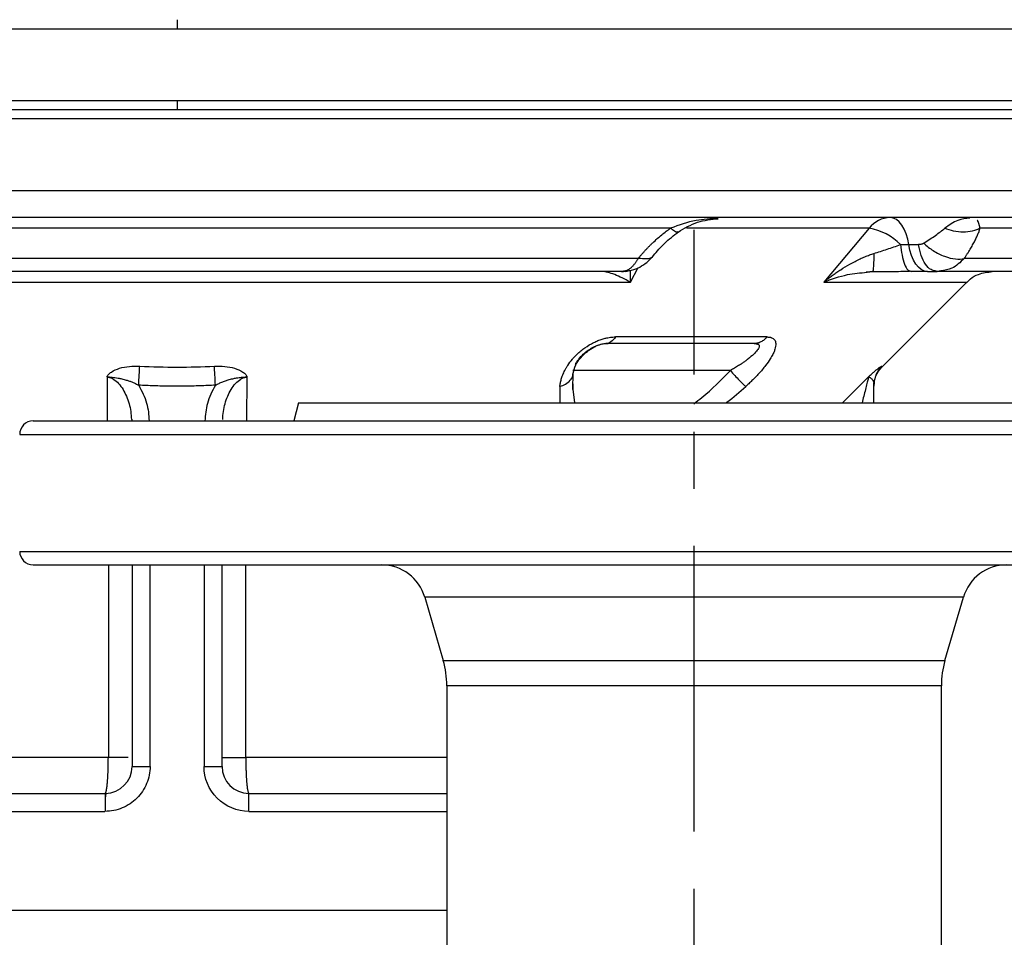
# Model space of a CAD drawing. Units: millimetres. Extents: x 9463 to 11353, y 1799 to 3135.
# Drawn here: x 10836 to 10945, y 2629 to 2731 of the extents above; entities that cross this region are included whole.
import ezdxf

# ---------------------------------------------------------------- set-up
doc = ezdxf.new("R2010")
doc.units = ezdxf.units.MM
doc.linetypes.add('CENTER', pattern=[50.8, 31.75, -6.35, 6.35, -6.35])
doc.layers.get('Defpoints').update_dxf_attribs({"lineweight": 13})
doc.layers.add('7标注层', color=4, linetype='Continuous', lineweight=15)
doc.styles.add('TH_GBDIM', font='gbeitc.shx', dxfattribs={"bigfont": 'gbcbig.shx'})
doc.dimstyles.new('TH_GBDIM-2.5', dxfattribs={"dimscale": 3, "dimtxt": 3.5, "dimasz": 2.8, "dimexe": 0.5, "dimexo": 0.35, "dimgap": 0.5, "dimtad": 1, "dimtoh": 1, "dimdsep": 46, "dimtxsty": 'TH_GBDIM', "dimcen": -2.5, "dimclrd": 4, "dimclre": 4, "dimclrt": 3, "dimazin": 2, "dimtm": 1e-09, "dimtfac": 0.65, "dimtmove": 0, "dimatfit": 3, "dimfxl": 1, "dimtzin": 0, "dimlwd": -1, "dimlwe": -1, "dimarcsym": 0})

# ---------------------------------------------------------------- blocks, each defined once
blk = doc.blocks.new('*D94')
at = {"layer": '7标注层', "color": 4, "linetype": 'ByBlock'}
for p, q in [((10728.11, 2710.83), (10728.11, 2111.97)), ((11234.61, 2432.83), (11234.61, 2111.97)), ((10740.11, 2113.47), (11222.61, 2113.47))]:
    blk.add_line(p, q, dxfattribs=at)
at = {"layer": '7标注层', "color": 4}
for points in [[(10740.11, 2115.47), (10740.11, 2111.47), (10728.11, 2113.47)], [(11222.61, 2115.47), (11222.61, 2111.47), (11234.61, 2113.47)]]:
    blk.add_solid(points, dxfattribs=at)
at = {"layer": 'Defpoints', "color": 0}
for p in [(10728.11, 2711.88), (11234.61, 2433.88), (11234.61, 2113.47)]:
    blk.add_point(p, dxfattribs=at)
at = {"layer": '7标注层', "color": 3, "insert": (10981.36, 2126.97), "char_height": 18, "attachment_point": 5, "style": 'TH_GBDIM'}
blk.add_mtext('{\\H1.3333x;506.5}', dxfattribs=at)

msp = doc.modelspace()

# ---------------------------------------------------------------- linework, layer by layer
for p, q in [((10728.108, 2729.878), (10853.108, 2729.878)), ((10853.108, 2730.878), (10853.108, 2729.878)), ((10853.108, 2729.878), (10978.108, 2729.878)), ((10728.108, 2721.878), (10853.108, 2721.878)), ((10853.108, 2721.878), (10853.108, 2720.878)), ((10853.108, 2721.878), (10978.108, 2721.878)), ((10729.108, 2720.878), (10977.108, 2720.878)), ((10728.108, 2719.878), (10978.108, 2719.878)), ((10728.108, 2711.878), (10978.108, 2711.878)), ((10907.988, 2707.706), (10798.227, 2707.706)), ((10930.088, 2707.706), (10909.768, 2707.706)), ((10930.088, 2707.706), (10925.027, 2701.706)), ((10957.936, 2707.706), (10942.422, 2707.706)), ((10933.577, 2705.878), (10934.489, 2705.878)), ((10934.489, 2705.878), (10935.571, 2705.878)), ((10904.408, 2704.342), (10801.807, 2704.342)), ((10954.572, 2704.342), (10940.648, 2704.342)), ((10902.925, 2702.956), (10902.527, 2702.878)), ((10903.52, 2701.706), (10904.395, 2703.331)), ((10929.74, 2702.85), (10930.522, 2702.908)), ((10929.74, 2702.85), (10930.477, 2702.905)), ((10929.849, 2702.802), (10930.469, 2702.878)), ((10930.469, 2702.878), (10929.849, 2702.802)), ((10930.488, 2702.942), (10930.469, 2702.878)), ((10934.562, 2702.976), (10934.745, 2702.878)), ((10934.745, 2702.878), (10934.562, 2702.976)), ((10936.57, 2702.878), (10937.652, 2702.878)), ((10937.377, 2702.906), (10937.861, 2702.926)), ((10937.652, 2702.878), (10937.417, 2702.951)), ((10938.038, 2702.967), (10937.652, 2702.878)), ((10802.695, 2701.706), (10903.52, 2701.706)), ((10925.027, 2701.706), (10940.936, 2701.706)), ((10931.486, 2692.257), (10940.936, 2701.706)), ((10918.712, 2695.61), (10901.854, 2695.61)), ((10917.576, 2694.911), (10917.293, 2694.878)), ((10914.639, 2691.878), (10897.108, 2691.878)), ((10897.121, 2689.773), (10897.175, 2691.624)), ((10845.321, 2691.178), (10845.337, 2686.278)), ((10860.879, 2686.278), (10860.894, 2691.178)), ((10930.014, 2691.178), (10927.098, 2688.278)), ((10930.635, 2690.53), (10930.608, 2690.248)), ((10930.627, 2690.448), (10930.608, 2690.248)), ((10930.624, 2690.475), (10930.625, 2690.461)), ((10930.625, 2690.487), (10930.626, 2690.472)), ((10895.68, 2690.11), (10895.69, 2688.278)), ((10897.119, 2689.825), (10897.301, 2688.278)), ((10866.608, 2688.278), (10866.108, 2686.278)), ((10866.608, 2688.278), (10910.608, 2688.278)), ((10910.608, 2688.278), (10954.608, 2688.278)), ((10837.108, 2686.278), (10910.608, 2686.278)), ((10848.065, 2686.486), (10848.081, 2686.278)), ((10910.608, 2686.278), (10984.108, 2686.278)), ((10835.608, 2684.778), (10910.608, 2684.778)), ((10910.608, 2684.778), (10985.608, 2684.778)), ((10835.608, 2671.778), (10910.608, 2671.778)), ((10910.608, 2671.778), (10985.608, 2671.778)), ((10837.108, 2670.278), (10910.608, 2670.278)), ((10845.466, 2670.278), (10845.466, 2648.878)), ((10848.108, 2670.278), (10848.108, 2647.878)), ((10850.108, 2647.878), (10850.108, 2670.278)), ((10856.108, 2670.278), (10856.108, 2647.878)), ((10858.108, 2647.878), (10858.108, 2670.278)), ((10860.749, 2648.878), (10860.749, 2670.278)), ((10910.608, 2670.278), (10984.108, 2670.278)), ((10880.658, 2666.678), (10882.708, 2659.649)), ((10910.608, 2666.678), (10880.658, 2666.678)), ((10940.558, 2666.678), (10910.608, 2666.678)), ((10938.508, 2659.649), (10940.558, 2666.678)), ((10882.708, 2659.649), (10910.608, 2659.649)), ((10910.608, 2659.649), (10938.508, 2659.649)), ((10883.108, 2656.849), (10883.108, 2626.706)), ((10910.608, 2656.849), (10883.108, 2656.849)), ((10938.108, 2656.849), (10910.608, 2656.849)), ((10938.108, 2626.706), (10938.108, 2656.849)), ((10845.466, 2648.878), (10789.565, 2648.878)), ((10883.108, 2648.878), (10860.749, 2648.878)), ((10856.108, 2647.878), (10858.108, 2647.878)), ((10783.608, 2644.878), (10845.108, 2644.878)), ((10845.108, 2644.878), (10845.108, 2644.075)), ((10861.108, 2642.878), (10861.108, 2644.878)), ((10861.108, 2644.878), (10883.108, 2644.878)), ((10783.608, 2642.878), (10845.094, 2642.878)), ((10861.108, 2642.878), (10883.108, 2642.878)), ((10783.608, 2631.878), (10883.108, 2631.878))]:
    msp.add_line(p, q)
at = {"color": 1, "linetype": 'CENTER'}
msp.add_line((10910.608, 2234.227), (10910.608, 2707.529), dxfattribs=at)
at = {"flags": 128}
for points in [[(10934.489, 2705.878), (10934.373, 2706.5), (10934.203, 2707.077), (10933.985, 2707.596), (10933.724, 2708.04), (10933.428, 2708.399), (10933.104, 2708.663), (10932.761, 2708.824), (10932.408, 2708.878)], [(10936.57, 2702.878), (10936.217, 2702.932), (10935.874, 2703.093), (10935.55, 2703.357), (10935.254, 2703.716), (10934.993, 2704.16), (10934.775, 2704.678), (10934.605, 2705.256), (10934.489, 2705.878)]]:
    msp.add_lwpolyline(points, dxfattribs=at)
for centre, radius, start, end in [((10932.477, 2705.857), 3.021, 91.30663, 142.26918), ((10928.894, 2701.186), 6.629, 45.05344, 79.62183), ((10837.108, 2684.778), 1.5, 90, 180), ((10837.108, 2671.778), 1.5, 180, 270), ((10875.858, 2665.278), 5, 16.2602, 90), ((10945.358, 2665.278), 5, 90, 163.7398), ((10873.108, 2656.849), 10, 0, 16.2602), ((10948.108, 2656.849), 10, 163.7398, 180), ((10845.108, 2647.878), 3, 270.78974, 359.99977), ((10861.108, 2647.878), 3, 180, 270)]:
    msp.add_arc(centre, radius, start, end)
for points, knots in [([(10729.108, 2720.878), (10729.108, 2720.878), (10742.172, 2720.878), (10788.68, 2720.878), (10820.222, 2720.878), (10853.108, 2720.878)], [0, 0, 0, 0, 0.5, 0.5, 1, 1, 1, 1]), ([(10853.108, 2720.878), (10885.993, 2720.878), (10917.535, 2720.878), (10964.043, 2720.878), (10977.108, 2720.878), (10977.108, 2720.878)], [0, 0, 0, 0, 0.5, 0.5, 1, 1, 1, 1]), ([(10975.108, 2708.878), (10975.108, 2708.878), (10962.253, 2708.878), (10916.496, 2708.878), (10885.463, 2708.878), (10820.752, 2708.878), (10789.719, 2708.878), (10743.962, 2708.878), (10731.108, 2708.878), (10731.108, 2708.878)], [0, 0, 0, 0, 0.25, 0.25, 0.5, 0.5, 0.75, 0.75, 1, 1, 1, 1]), ([(10913.297, 2708.785), (10912.465, 2708.744), (10910.646, 2708.655), (10908.924, 2708.04), (10907.988, 2707.706)], [0, 0, 0, 0, 0.4569068, 1, 1, 1, 1]), ([(10908.819, 2707.27), (10909.528, 2707.69), (10910.934, 2708.525), (10912.516, 2708.678), (10913.3, 2708.753)], [0, 0, 0, 0, 0.5039833, 1, 1, 1, 1]), ([(10941.289, 2708.803), (10940.837, 2708.762), (10939.889, 2708.675), (10938.972, 2708.038), (10938.493, 2707.706)], [0, 0, 0, 0, 0.4780069, 1, 1, 1, 1]), ([(10942.422, 2707.706), (10942.325, 2708.078), (10942.222, 2708.473), (10942.096, 2708.565), (10942.089, 2708.57)], [0, 0, 0, 0, 0.9427929, 1, 1, 1, 1]), ([(10904.408, 2704.342), (10904.476, 2704.426), (10904.612, 2704.593), (10904.825, 2704.843), (10905.046, 2705.093), (10905.275, 2705.341), (10905.512, 2705.589), (10905.757, 2705.836), (10906.088, 2706.156), (10906.503, 2706.536), (10907.005, 2706.961), (10907.495, 2707.35), (10907.827, 2707.59), (10907.988, 2707.706)], [0, 0, 0, 0, 0.0694717, 0.1393083, 0.2095171, 0.2801088, 0.351095, 0.4224875, 0.4942981, 0.6319839, 0.7621727, 0.8848521, 1, 1, 1, 1]), ([(10906.095, 2704.665), (10906.486, 2705.128), (10907.262, 2706.049), (10908.337, 2706.89), (10908.871, 2707.308)], [0, 0, 0, 0, 0.5032617, 1, 1, 1, 1]), ([(10908.824, 2707.316), (10908.805, 2707.293), (10908.741, 2707.217), (10908.465, 2707.328), (10908.146, 2707.581), (10907.988, 2707.706)], [0, 0, 0, 0, 0.1810866, 0.5930496, 1, 1, 1, 1]), ([(10936.149, 2706.024), (10936.609, 2706.322), (10937.044, 2706.615), (10937.836, 2707.18), (10938.194, 2707.453), (10938.493, 2707.706)], [0, 0, 0, 0, 0.5, 0.5, 1, 1, 1, 1]), ([(10942.422, 2707.706), (10942.161, 2707.568), (10941.865, 2707.454), (10941.224, 2707.3), (10940.879, 2707.26), (10940.176, 2707.26), (10939.819, 2707.3), (10939.129, 2707.454), (10938.797, 2707.568), (10938.493, 2707.706)], [0, 0, 0, 0, 0.25, 0.25, 0.5, 0.5, 0.75, 0.75, 1, 1, 1, 1]), ([(10940.648, 2704.342), (10940.707, 2704.428), (10940.824, 2704.6), (10940.992, 2704.855), (10941.152, 2705.107), (10941.305, 2705.355), (10941.451, 2705.6), (10941.589, 2705.842), (10941.758, 2706.149), (10941.945, 2706.516), (10942.137, 2706.933), (10942.3, 2707.331), (10942.382, 2707.582), (10942.422, 2707.706)], [0, 0, 0, 0, 0.0716918, 0.142945, 0.213806, 0.2843219, 0.3545414, 0.4245139, 0.4942899, 0.6242124, 0.7515515, 0.8766819, 1, 1, 1, 1]), ([(10930.608, 2704.894), (10931.101, 2705.044), (10931.599, 2705.204), (10932.593, 2705.534), (10933.088, 2705.705), (10933.576, 2705.878)], [0, 0, 0, 0, 0.5, 0.5, 1, 1, 1, 1]), ([(10933.577, 2705.878), (10933.62, 2705.473), (10933.711, 2704.641), (10933.994, 2703.67), (10934.293, 2703.077), (10934.495, 2703.001), (10934.562, 2702.976)], [0, 0, 0, 0, 0.2754183, 0.5665011, 0.8575827, 1, 1, 1, 1]), ([(10936.149, 2706.024), (10936.13, 2706.013), (10936.092, 2705.99), (10936.029, 2705.961), (10935.961, 2705.936), (10935.864, 2705.908), (10935.734, 2705.883), (10935.626, 2705.88), (10935.571, 2705.878)], [0, 0, 0, 0, 0.1110523, 0.2266528, 0.3473583, 0.4736581, 0.73235, 1, 1, 1, 1]), ([(10937.417, 2702.951), (10937.261, 2702.982), (10936.87, 2703.062), (10936.316, 2703.67), (10935.814, 2704.631), (10935.652, 2705.462), (10935.571, 2705.878)], [0, 0, 0, 0, 0.1808222, 0.4538801, 0.7269399, 1, 1, 1, 1]), ([(10936.149, 2706.024), (10936.453, 2705.739), (10936.813, 2705.457), (10937.603, 2704.956), (10938.032, 2704.739), (10938.88, 2704.422), (10939.298, 2704.322), (10940.047, 2704.248), (10940.377, 2704.272), (10940.648, 2704.342)], [0, 0, 0, 0, 0.25, 0.25, 0.5, 0.5, 0.75, 0.75, 1, 1, 1, 1]), ([(10902.928, 2702.906), (10903.252, 2702.954), (10903.888, 2703.047), (10904.766, 2703.466), (10905.527, 2704.017), (10905.927, 2704.475), (10906.118, 2704.694)], [0, 0, 0, 0, 0.2706902, 0.5315217, 0.7763521, 1, 1, 1, 1]), ([(10906.076, 2704.706), (10906.057, 2704.663), (10905.949, 2704.403), (10905.382, 2704.227), (10904.726, 2704.305), (10904.408, 2704.342)], [0, 0, 0, 0, 0.0937096, 0.5608611, 1, 1, 1, 1]), ([(10925.027, 2701.706), (10925.13, 2701.789), (10925.346, 2701.963), (10925.692, 2702.229), (10926.078, 2702.514), (10926.49, 2702.805), (10927.103, 2703.214), (10927.772, 2703.624), (10928.493, 2704.016), (10929.054, 2704.293), (10929.592, 2704.531), (10930.107, 2704.733), (10930.445, 2704.841), (10930.608, 2704.894)], [0, 0, 0, 0, 0.06098946, 0.12849347, 0.20250503, 0.28300021, 0.362251, 0.54388281, 0.64618795, 0.74302186, 0.83427384, 0.9199077, 1, 1, 1, 1]), ([(10930.608, 2704.894), (10930.601, 2704.615), (10930.585, 2704.041), (10930.552, 2703.403), (10930.518, 2703.01), (10930.496, 2702.959), (10930.488, 2702.942)], [0, 0, 0, 0, 0.26998333, 0.55458994, 0.84463432, 1, 1, 1, 1]), ([(10902.527, 2702.878), (10902.566, 2702.879), (10902.644, 2702.881), (10902.761, 2702.897), (10902.877, 2702.923), (10902.991, 2702.958), (10903.103, 2703.002), (10903.213, 2703.055), (10903.321, 2703.116), (10903.426, 2703.185), (10903.529, 2703.262), (10903.63, 2703.345), (10903.728, 2703.435), (10903.823, 2703.532), (10903.915, 2703.633), (10904.005, 2703.74), (10904.091, 2703.852), (10904.175, 2703.969), (10904.255, 2704.089), (10904.333, 2704.213), (10904.383, 2704.3), (10904.408, 2704.342)], [0, 0, 0, 0, 0.0585594, 0.116471, 0.1737211, 0.2302987, 0.2862009, 0.3414338, 0.3960022, 0.44991, 0.5031605, 0.5557576, 0.6077051, 0.6590051, 0.7096585, 0.7596655, 0.8090263, 0.8577412, 0.9058111, 0.9532332, 1, 1, 1, 1]), ([(10940.648, 2704.342), (10940.216, 2703.912), (10939.461, 2703.158), (10938.465, 2703.024), (10938.038, 2702.967)], [0, 0, 0, 0, 0.5711245, 1, 1, 1, 1]), ([(10902.527, 2702.878), (10902.239, 2702.878), (10901.665, 2702.878), (10900.796, 2702.878), (10899.923, 2702.878), (10899.046, 2702.878), (10898.165, 2702.878), (10897.278, 2702.878), (10896.388, 2702.878), (10895.492, 2702.878), (10894.592, 2702.878), (10893.688, 2702.878), (10892.779, 2702.878), (10891.866, 2702.878), (10889.268, 2702.878), (10884.92, 2702.878), (10878.726, 2702.878), (10872.42, 2702.878), (10866.03, 2702.878), (10859.583, 2702.878), (10853.108, 2702.878), (10846.632, 2702.878), (10840.186, 2702.878), (10833.795, 2702.878), (10827.489, 2702.878), (10821.295, 2702.878), (10816.681, 2702.878), (10813.565, 2702.878), (10811.879, 2702.878), (10810.209, 2702.878), (10808.555, 2702.878), (10806.916, 2702.878), (10805.292, 2702.878), (10804.223, 2702.878), (10803.688, 2702.878)], [0, 0, 0, 0, 0.009628, 0.0192505, 0.0288685, 0.0384829, 0.0480947, 0.057705, 0.0673147, 0.0769248, 0.0865364, 0.0961504, 0.1057678, 0.1153896, 0.1250168, 0.1875116, 0.2500114, 0.3125062, 0.375006, 0.4375008, 0.5000007, 0.5624954, 0.6249953, 0.6874901, 0.7499899, 0.8124846, 0.8749845, 0.8928578, 0.9107159, 0.928565, 0.9464116, 0.9642621, 0.9821227, 1, 1, 1, 1]), ([(10903.52, 2701.706), (10902.901, 2702.047), (10902.314, 2702.33), (10901.507, 2702.641), (10901.252, 2702.725), (10900.777, 2702.844), (10900.56, 2702.878), (10900.371, 2702.878)], [0, 0, 0, 0, 0.5, 0.5, 0.75, 0.75, 1, 1, 1, 1]), ([(10903.52, 2701.706), (10903.52, 2702.082), (10903.52, 2702.494), (10903.535, 2702.913), (10903.538, 2702.987), (10903.54, 2703.029)], [0, 0, 0, 0, 0.8195229, 0.8969672, 1, 1, 1, 1]), ([(10925.027, 2701.706), (10925.883, 2702.029), (10927.38, 2702.592), (10929.109, 2702.739), (10929.849, 2702.802)], [0, 0, 0, 0, 0.5717998, 1, 1, 1, 1]), ([(10930.446, 2702.878), (10931.171, 2702.881), (10932.602, 2702.887), (10933.928, 2702.913), (10934.582, 2702.926)], [0, 0, 0, 0, 0.5065149, 1, 1, 1, 1]), ([(10951.036, 2702.878), (10951.035, 2702.878), (10951.034, 2702.878), (10951.018, 2702.878), (10950.993, 2702.878), (10950.957, 2702.878), (10950.912, 2702.878), (10950.856, 2702.878), (10950.79, 2702.878), (10950.714, 2702.878), (10950.628, 2702.878), (10950.532, 2702.878), (10950.426, 2702.878), (10950.31, 2702.878), (10949.952, 2702.878), (10949.187, 2702.878), (10947.7, 2702.878), (10945.801, 2702.878), (10944.044, 2702.878), (10942.704, 2702.878), (10941.941, 2702.878), (10941.147, 2702.878), (10940.322, 2702.878), (10939.464, 2702.878), (10938.578, 2702.878), (10937.961, 2702.878), (10937.652, 2702.878)], [0, 0, 0, 0, 0.0192529, 0.0384952, 0.0577287, 0.0769555, 0.0961775, 0.1153969, 0.1346154, 0.1538353, 0.1730583, 0.1922866, 0.2115222, 0.2307669, 0.2500229, 0.3750068, 0.5000013, 0.6249852, 0.7499797, 0.7857249, 0.8214395, 0.8571362, 0.8928279, 0.9285272, 0.964247, 1, 1, 1, 1]), ([(10940.909, 2701.638), (10941.049, 2701.786), (10941.423, 2702.178), (10942.376, 2702.714), (10943.239, 2702.816), (10943.764, 2702.878)], [0, 0, 0, 0, 0.19112871, 0.50783696, 1, 1, 1, 1]), ([(10895.68, 2690.11), (10895.687, 2690.172), (10895.701, 2690.299), (10895.734, 2690.497), (10895.779, 2690.705), (10895.837, 2690.924), (10895.909, 2691.153), (10895.998, 2691.392), (10896.104, 2691.641), (10896.23, 2691.899), (10896.378, 2692.167), (10896.636, 2692.584), (10896.953, 2693.008), (10897.386, 2693.487), (10897.772, 2693.86), (10898.381, 2694.361), (10899.022, 2694.78), (10899.677, 2695.106), (10900.144, 2695.294), (10900.59, 2695.437), (10900.977, 2695.525), (10901.305, 2695.577), (10901.585, 2695.605), (10901.764, 2695.609), (10901.854, 2695.61)], [0, 0, 0, 0, 0.02768393, 0.05652268, 0.08652034, 0.11767662, 0.14999293, 0.18347623, 0.21814079, 0.25400818, 0.29108492, 0.3293724, 0.42743124, 0.46854997, 0.53713107, 0.59392225, 0.70693348, 0.76000668, 0.80893036, 0.85716764, 0.90356421, 0.93518682, 0.96735042, 1, 1, 1, 1]), ([(10897.406, 2692.553), (10897.427, 2692.596), (10897.47, 2692.678), (10897.541, 2692.802), (10897.617, 2692.922), (10897.697, 2693.037), (10897.888, 2693.294), (10898.225, 2693.666), (10898.708, 2694.057), (10899.098, 2694.312), (10899.38, 2694.47), (10899.652, 2694.6), (10899.915, 2694.705), (10900.166, 2694.786), (10900.4, 2694.84), (10900.616, 2694.873), (10900.738, 2694.876), (10900.8, 2694.878)], [0, 0, 0, 0, 0.0456126, 0.0894524, 0.1315044, 0.1717571, 0.2102023, 0.3990405, 0.5517979, 0.6214814, 0.6840436, 0.7414634, 0.7947957, 0.8465982, 0.8971165, 0.9478107, 1, 1, 1, 1]), ([(10900.078, 2694.742), (10900.184, 2694.776), (10900.415, 2694.852), (10900.751, 2694.906), (10900.942, 2694.903), (10901.039, 2694.902)], [0, 0, 0, 0, 0.2907241, 0.6405692, 1, 1, 1, 1]), ([(10901.854, 2695.61), (10901.713, 2695.374), (10901.541, 2695.184), (10901.175, 2694.936), (10900.982, 2694.878), (10900.8, 2694.878)], [0, 0, 0, 0, 0.5, 0.5, 1, 1, 1, 1]), ([(10917.293, 2694.878), (10917.113, 2694.878), (10916.753, 2694.878), (10916.203, 2694.878), (10915.646, 2694.878), (10915.081, 2694.878), (10914.508, 2694.878), (10913.928, 2694.878), (10913.34, 2694.878), (10912.745, 2694.878), (10912.142, 2694.878), (10911.531, 2694.878), (10910.912, 2694.878), (10910.286, 2694.878), (10909.471, 2694.878), (10908.46, 2694.878), (10907.241, 2694.878), (10905.999, 2694.878), (10904.734, 2694.878), (10903.446, 2694.878), (10902.137, 2694.878), (10901.246, 2694.878), (10900.8, 2694.878)], [0, 0, 0, 0, 0.0385168, 0.0770066, 0.1154742, 0.1539245, 0.1923623, 0.2307926, 0.2692202, 0.30765, 0.3460869, 0.3845358, 0.4230016, 0.4614891, 0.5000032, 0.5715009, 0.6429232, 0.7143015, 0.7856671, 0.8570512, 0.9284851, 1, 1, 1, 1]), ([(10917.293, 2694.878), (10917.327, 2694.877), (10917.395, 2694.876), (10917.487, 2694.869), (10917.57, 2694.856), (10917.643, 2694.838), (10917.706, 2694.814), (10917.758, 2694.784), (10917.8, 2694.747), (10917.84, 2694.69), (10917.86, 2694.601), (10917.837, 2694.471), (10917.764, 2694.313), (10917.59, 2694.058), (10917.222, 2693.666), (10916.752, 2693.269), (10916.34, 2692.958), (10916.06, 2692.758), (10915.859, 2692.623), (10915.754, 2692.553)], [0, 0, 0, 0, 0.0263019, 0.0520847, 0.0774922, 0.1026823, 0.1278246, 0.1530978, 0.1786862, 0.2047756, 0.2581948, 0.315734, 0.3782608, 0.4479512, 0.6008697, 0.7897244, 0.8548445, 0.9249542, 1, 1, 1, 1]), ([(10918.712, 2695.61), (10918.751, 2695.61), (10918.829, 2695.608), (10918.939, 2695.598), (10919.041, 2695.582), (10919.136, 2695.56), (10919.266, 2695.517), (10919.418, 2695.439), (10919.562, 2695.296), (10919.66, 2695.107), (10919.719, 2694.782), (10919.651, 2694.363), (10919.458, 2693.862), (10919.273, 2693.5), (10918.988, 2693.02), (10918.647, 2692.533), (10918.203, 2691.982), (10917.817, 2691.543), (10917.433, 2691.136), (10917.057, 2690.764), (10916.698, 2690.424), (10916.459, 2690.212), (10916.345, 2690.11)], [0, 0, 0, 0, 0.0196229, 0.0390322, 0.0582394, 0.0772321, 0.0959861, 0.1423793, 0.19053, 0.2396543, 0.2927737, 0.405804, 0.4625102, 0.531294, 0.5677628, 0.6705557, 0.735458, 0.796294, 0.853111, 0.9059871, 0.9549478, 1, 1, 1, 1]), ([(10917.564, 2694.905), (10917.617, 2694.897), (10917.706, 2694.885), (10917.706, 2694.838), (10917.706, 2694.82)], [0, 0, 0, 0, 0.5908799, 1, 1, 1, 1]), ([(10918.712, 2695.61), (10918.611, 2695.498), (10918.41, 2695.275), (10918.051, 2695.052), (10917.768, 2694.93), (10917.607, 2694.914), (10917.576, 2694.911)], [0, 0, 0, 0, 0.312502, 0.6240964, 0.9286971, 1, 1, 1, 1]), ([(10897.159, 2691.469), (10897.225, 2691.808), (10897.356, 2692.476), (10898.058, 2693.43), (10898.878, 2694.133), (10899.496, 2694.503), (10899.912, 2694.693), (10900.058, 2694.736), (10900.078, 2694.742)], [0, 0, 0, 0, 0.3173645, 0.6258208, 0.7752899, 0.9188637, 0.9887379, 1, 1, 1, 1]), ([(10845.321, 2691.178), (10845.322, 2691.184), (10845.327, 2691.201), (10845.342, 2691.239), (10845.353, 2691.26), (10845.393, 2691.33), (10845.43, 2691.382), (10845.562, 2691.531), (10845.676, 2691.626), (10846.062, 2691.886), (10846.378, 2692.026), (10847.06, 2692.235), (10847.427, 2692.305), (10848.181, 2692.383), (10848.567, 2692.39), (10848.954, 2692.369)], [0, 0, 0, 0, 0.03125, 0.03125, 0.0625, 0.0625, 0.125, 0.125, 0.25, 0.25, 0.5, 0.5, 0.75, 0.75, 1, 1, 1, 1]), ([(10848.841, 2690.248), (10848.862, 2690.631), (10848.883, 2691.029), (10848.922, 2691.764), (10848.939, 2692.099), (10848.954, 2692.369)], [0, 0, 0, 0, 0.5, 0.5, 1, 1, 1, 1]), ([(10857.261, 2692.369), (10857.647, 2692.39), (10858.035, 2692.383), (10858.788, 2692.305), (10859.155, 2692.235), (10859.837, 2692.026), (10860.152, 2691.887), (10860.539, 2691.627), (10860.652, 2691.531), (10860.785, 2691.382), (10860.822, 2691.331), (10860.862, 2691.26), (10860.873, 2691.239), (10860.888, 2691.202), (10860.893, 2691.186), (10860.894, 2691.178)], [0, 0, 0, 0, 0.25, 0.25, 0.5, 0.5, 0.75, 0.75, 0.875, 0.875, 0.9375, 0.9375, 0.96875, 0.96875, 1, 1, 1, 1]), ([(10857.374, 2690.248), (10857.354, 2690.631), (10857.333, 2691.029), (10857.294, 2691.764), (10857.276, 2692.099), (10857.261, 2692.369)], [0, 0, 0, 0, 0.5, 0.5, 1, 1, 1, 1]), ([(10910.58, 2688.181), (10910.884, 2688.413), (10912.322, 2689.514), (10913.618, 2690.836), (10914.639, 2691.878)], [0, 0, 0, 0, 0.2114039, 1, 1, 1, 1]), ([(10915.754, 2692.553), (10915.688, 2692.51), (10915.551, 2692.421), (10915.339, 2692.288), (10915.116, 2692.152), (10914.882, 2692.014), (10914.721, 2691.924), (10914.639, 2691.878)], [0, 0, 0, 0, 0.18658, 0.3799682, 0.5800713, 0.786786, 1, 1, 1, 1]), ([(10914.639, 2691.878), (10914.797, 2691.698), (10914.965, 2691.509), (10915.303, 2691.139), (10915.473, 2690.959), (10915.785, 2690.635), (10915.929, 2690.491), (10916.171, 2690.259), (10916.27, 2690.171), (10916.345, 2690.11)], [0, 0, 0, 0, 0.25, 0.25, 0.5, 0.5, 0.75, 0.75, 1, 1, 1, 1]), ([(10930.014, 2691.178), (10930.02, 2691.184), (10930.038, 2691.201), (10930.078, 2691.239), (10930.101, 2691.26), (10930.175, 2691.33), (10930.23, 2691.382), (10930.393, 2691.531), (10930.5, 2691.626), (10930.798, 2691.886), (10930.966, 2692.026), (10931.231, 2692.235), (10931.33, 2692.305), (10931.459, 2692.383), (10931.49, 2692.39), (10931.489, 2692.369)], [0, 0, 0, 0, 0.03125, 0.03125, 0.0625, 0.0625, 0.125, 0.125, 0.25, 0.25, 0.5, 0.5, 0.75, 0.75, 1, 1, 1, 1]), ([(10930.608, 2690.135), (10930.608, 2690.518), (10930.684, 2690.916), (10930.988, 2691.651), (10931.216, 2691.986), (10931.486, 2692.257)], [0, 0, 0, 0, 0.5, 0.5, 1, 1, 1, 1]), ([(10931.489, 2692.369), (10931.359, 2692.224), (10931.095, 2691.931), (10930.822, 2691.403), (10930.656, 2690.901), (10930.635, 2690.575), (10930.627, 2690.448)], [0, 0, 0, 0, 0.2706861, 0.5466946, 0.8227005, 1, 1, 1, 1]), ([(10845.321, 2691.178), (10845.351, 2691.176), (10845.416, 2691.171), (10845.516, 2691.165), (10845.682, 2691.153), (10845.913, 2691.133), (10846.224, 2691.098), (10846.577, 2691.044), (10846.997, 2690.958), (10847.413, 2690.845), (10847.807, 2690.713), (10848.153, 2690.578), (10848.5, 2690.425), (10848.727, 2690.307), (10848.841, 2690.248)], [0, 0, 0, 0, 0.02458951, 0.0516336, 0.08136917, 0.15931972, 0.2421333, 0.34050345, 0.45599328, 0.59677385, 0.69438749, 0.79444383, 0.89648496, 1, 1, 1, 1]), ([(10845.321, 2691.178), (10845.44, 2691.154), (10845.681, 2691.105), (10846.137, 2690.879), (10846.86, 2690.259), (10847.543, 2689.01), (10847.961, 2687.624), (10848.013, 2686.741), (10848.031, 2686.442)], [0, 0, 0, 0, 0.0610394, 0.1237918, 0.2556247, 0.5411404, 0.8441162, 1, 1, 1, 1]), ([(10857.374, 2690.248), (10857.441, 2690.284), (10857.575, 2690.354), (10857.779, 2690.452), (10857.982, 2690.543), (10858.186, 2690.627), (10858.388, 2690.704), (10858.588, 2690.774), (10858.891, 2690.87), (10859.269, 2690.97), (10859.681, 2691.051), (10860.008, 2691.1), (10860.27, 2691.13), (10860.501, 2691.15), (10860.705, 2691.163), (10860.834, 2691.173), (10860.894, 2691.178)], [0, 0, 0, 0, 0.0611175, 0.1216959, 0.1816345, 0.2408376, 0.2992157, 0.3566803, 0.4131392, 0.5585629, 0.6776902, 0.7609736, 0.8333735, 0.8963061, 0.9513177, 1, 1, 1, 1]), ([(10858.182, 2686.42), (10858.2, 2686.727), (10858.253, 2687.617), (10858.672, 2689.01), (10859.355, 2690.259), (10860.078, 2690.879), (10860.534, 2691.105), (10860.775, 2691.154), (10860.894, 2691.178)], [0, 0, 0, 0, 0.15902538, 0.46084466, 0.74529386, 0.8766665, 0.93919526, 1, 1, 1, 1]), ([(10895.68, 2690.11), (10895.9, 2690.188), (10896.353, 2690.349), (10896.842, 2690.782), (10897.114, 2691.186), (10897.133, 2691.439), (10897.137, 2691.497)], [0, 0, 0, 0, 0.2932016, 0.6007642, 0.9083252, 1, 1, 1, 1]), ([(10930.014, 2691.178), (10930.008, 2691.154), (10929.996, 2691.105), (10929.94, 2690.88), (10929.784, 2690.258), (10929.548, 2689.313), (10929.351, 2688.528), (10929.288, 2688.278)], [0, 0, 0, 0, 0.0904145, 0.1833639, 0.3786423, 0.8015562, 1, 1, 1, 1]), ([(10930.014, 2691.178), (10930.016, 2691.176), (10930.019, 2691.171), (10930.029, 2691.165), (10930.051, 2691.153), (10930.098, 2691.133), (10930.176, 2691.098), (10930.27, 2691.044), (10930.377, 2690.958), (10930.466, 2690.845), (10930.532, 2690.713), (10930.575, 2690.578), (10930.602, 2690.425), (10930.606, 2690.307), (10930.608, 2690.248)], [0, 0, 0, 0, 0.0245885, 0.0516328, 0.0813697, 0.1593208, 0.2421351, 0.340506, 0.4559967, 0.5967783, 0.694397, 0.7944544, 0.8964924, 1, 1, 1, 1]), ([(10930.602, 2688.278), (10930.605, 2689.039), (10930.608, 2689.827), (10930.607, 2690.463), (10930.607, 2690.484)], [0, 0, 0, 0, 0.9659163, 1, 1, 1, 1]), ([(10857.374, 2690.248), (10857.089, 2690.234), (10856.52, 2690.206), (10855.666, 2690.175), (10854.812, 2690.152), (10853.959, 2690.138), (10853.106, 2690.134), (10852.252, 2690.138), (10851.399, 2690.152), (10850.546, 2690.175), (10849.694, 2690.206), (10849.126, 2690.234), (10848.841, 2690.248)], [0, 0, 0, 0, 0.1001615, 0.2002573, 0.3002985, 0.4002965, 0.5002622, 0.6002069, 0.7001419, 0.8000782, 0.9000272, 1, 1, 1, 1]), ([(10848.841, 2690.248), (10849.187, 2689.599), (10849.85, 2688.354), (10849.955, 2686.95), (10850.006, 2686.278)], [0, 0, 0, 0, 0.521722, 1, 1, 1, 1]), ([(10857.374, 2690.248), (10857.024, 2689.59), (10856.362, 2688.344), (10856.257, 2686.939), (10856.208, 2686.278)], [0, 0, 0, 0, 0.5289139, 1, 1, 1, 1]), ([(10897.134, 2690.386), (10897.116, 2690.2), (10897.098, 2690.007), (10897.119, 2689.831), (10897.119, 2689.825)], [0, 0, 0, 0, 0.9678416, 1, 1, 1, 1]), ([(10914.16, 2688.278), (10914.192, 2688.303), (10914.945, 2688.88), (10915.66, 2689.509), (10916.345, 2690.11)], [0, 0, 0, 0, 0.0427313, 1, 1, 1, 1]), ([(10930.608, 2690.248), (10930.608, 2690.234), (10930.608, 2690.206), (10930.608, 2690.175), (10930.608, 2690.152), (10930.608, 2690.138), (10930.608, 2690.136), (10930.608, 2690.135)], [0, 0, 0, 0, 0.2004548, 0.40065988, 0.60063754, 0.8004101, 1, 1, 1, 1]), ([(10845.108, 2644.878), (10845.113, 2644.879), (10845.124, 2644.881), (10845.14, 2644.894), (10845.156, 2644.914), (10845.17, 2644.94), (10845.183, 2644.97), (10845.195, 2645.003), (10845.207, 2645.038), (10845.217, 2645.075), (10845.227, 2645.111), (10845.236, 2645.147), (10845.264, 2645.272), (10845.307, 2645.538), (10845.353, 2645.961), (10845.385, 2646.35), (10845.406, 2646.678), (10845.425, 2647.024), (10845.44, 2647.383), (10845.451, 2647.752), (10845.46, 2648.126), (10845.465, 2648.502), (10845.465, 2648.753), (10845.466, 2648.878)], [0, 0, 0, 0, 0.0308538, 0.0600971, 0.0877208, 0.1137192, 0.1380906, 0.1608371, 0.1819605, 0.2014618, 0.2193419, 0.235601, 0.2502395, 0.3808247, 0.5000326, 0.5655575, 0.6302149, 0.6939948, 0.7569015, 0.8189483, 0.8801459, 0.9405087, 1, 1, 1, 1]), ([(10847.661, 2648.878), (10847.567, 2648.878), (10847.302, 2648.878), (10846.523, 2648.878), (10845.818, 2648.878), (10845.466, 2648.878)], [0, 0, 0, 0, 0.216388, 0.6081924, 1, 1, 1, 1]), ([(10858.108, 2648.878), (10858.108, 2648.878), (10858.161, 2648.878), (10858.406, 2648.878), (10858.597, 2648.878), (10859.095, 2648.878), (10859.402, 2648.878), (10860.061, 2648.878), (10860.412, 2648.878), (10860.749, 2648.878)], [0, 0, 0, 0, 0.25, 0.25, 0.5, 0.5, 0.75, 0.75, 1, 1, 1, 1]), ([(10860.749, 2648.878), (10860.749, 2648.812), (10860.75, 2648.679), (10860.751, 2648.479), (10860.753, 2648.279), (10860.757, 2648.078), (10860.761, 2647.879), (10860.766, 2647.68), (10860.772, 2647.484), (10860.779, 2647.289), (10860.787, 2647.098), (10860.796, 2646.91), (10860.806, 2646.727), (10860.817, 2646.548), (10860.829, 2646.375), (10860.842, 2646.208), (10860.866, 2645.92), (10860.908, 2645.538), (10860.955, 2645.253), (10860.991, 2645.098), (10861.014, 2645.018), (10861.041, 2644.945), (10861.073, 2644.89), (10861.095, 2644.882), (10861.108, 2644.878)], [0, 0, 0, 0, 0.0316204, 0.0634985, 0.0956234, 0.1279856, 0.1605851, 0.193425, 0.2265077, 0.2598345, 0.2934069, 0.3272273, 0.3612977, 0.3956185, 0.4301885, 0.4650057, 0.5000687, 0.6192586, 0.7498403, 0.784175, 0.8263535, 0.8763819, 0.9342738, 1, 1, 1, 1]), ([(10850.108, 2647.878), (10850.108, 2647.222), (10849.977, 2646.566), (10849.474, 2645.356), (10849.102, 2644.8), (10848.174, 2643.874), (10847.618, 2643.504), (10846.405, 2643.005), (10845.75, 2642.876), (10845.094, 2642.878)], [0, 0, 0, 0, 0.25, 0.25, 0.5, 0.5, 0.75, 0.75, 1, 1, 1, 1]), ([(10848.107, 2647.878), (10848.107, 2647.878), (10848.15, 2647.878), (10848.345, 2647.878), (10848.498, 2647.878), (10848.889, 2647.878), (10849.125, 2647.878), (10849.618, 2647.878), (10849.872, 2647.878), (10850.108, 2647.878)], [0, 0, 0, 0, 0.25, 0.25, 0.5, 0.5, 0.75, 0.75, 1, 1, 1, 1]), ([(10861.108, 2642.878), (10859.781, 2642.878), (10858.51, 2643.405), (10856.634, 2645.28), (10856.108, 2646.552), (10856.108, 2647.878)], [0, 0, 0, 0, 0.5, 0.5, 1, 1, 1, 1]), ([(10845.149, 2644.878), (10845.15, 2644.878), (10845.153, 2644.877), (10845.161, 2644.864), (10845.179, 2644.819), (10845.169, 2644.714), (10845.142, 2644.56), (10845.128, 2644.435), (10845.118, 2644.278), (10845.112, 2644.156), (10845.108, 2644.075)], [0, 0, 0, 0, 0.0517, 0.1203417, 0.2424667, 0.4924282, 0.6198792, 0.7469629, 0.8314385, 1, 1, 1, 1])]:
    msp.add_open_spline(points, degree=3, knots=knots)
for points in [[(10936.57, 2702.878), (10936.001, 2702.878), (10935.388, 2702.878), (10934.745, 2702.878)], [(10848.954, 2692.369), (10851.72, 2692.219), (10854.495, 2692.219), (10857.261, 2692.369)], [(10931.489, 2692.369), (10931.487, 2692.294), (10931.486, 2692.257), (10931.486, 2692.257)], [(10845.108, 2644.075), (10845.108, 2644.015), (10845.108, 2643.951), (10845.108, 2643.886)], [(10845.108, 2643.886), (10845.108, 2643.582), (10845.108, 2643.23), (10845.108, 2642.878)]]:
    msp.add_open_spline(points, degree=3)

# ---------------------------------------------------------------- dimensions: what is measured, and where the dimension line sits
at = {"layer": '7标注层', "color": 0}
dim = msp.add_linear_dim(base=(11234.608, 2113.468), p1=(10728.108, 2711.878), p2=(11234.608, 2433.878), text='{\\H1.3333x;<>}', dimstyle='TH_GBDIM-2.5', override={"dimtxt": 6, "dimasz": 4, "dimarcsym": 1}, dxfattribs=at)
dim.commit()
dim.dimension.update_dxf_attribs({"geometry": '*D94', "text_midpoint": (10981.358, 2126.967)})

doc.saveas('drawing.dxf')
